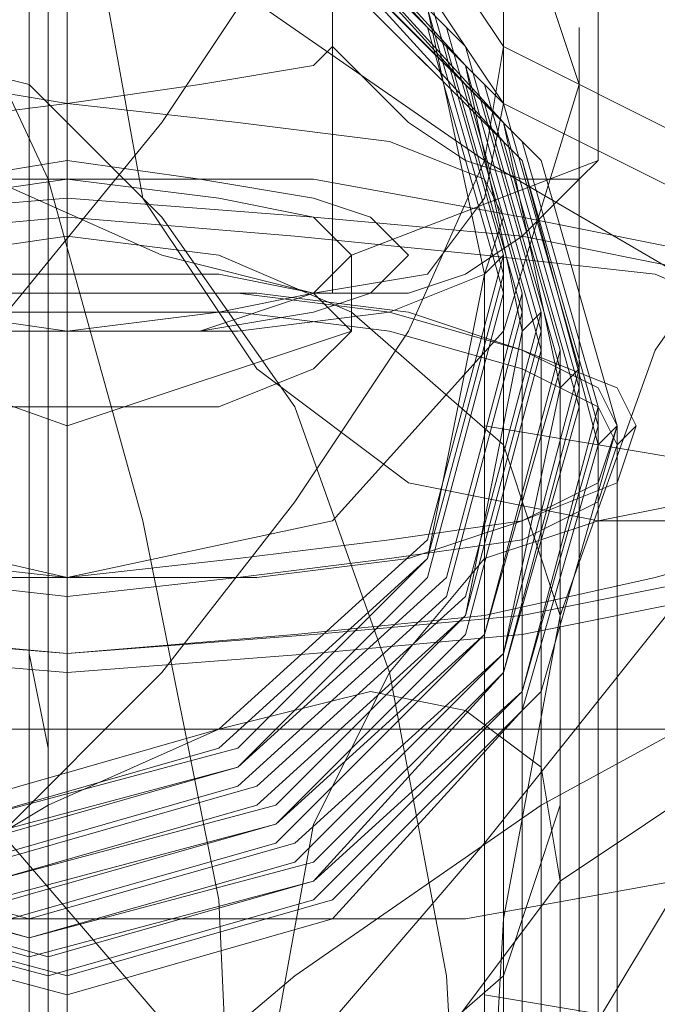
# Model space of a CAD drawing. Units: millimetres. Extents: x 0 to 600, y 0 to 1265.
# Drawn here: x 300 to 303, y 1090 to 1095 of the extents above; entities that cross this region are included whole.
import ezdxf

# ---------------------------------------------------------------- set-up
doc = ezdxf.new("R2010")
doc.units = ezdxf.units.MM

# ---------------------------------------------------------------- blocks, each defined once
blk = doc.blocks.new('WMF0')
at = {"color": 253, "lineweight": 0}
for points in [[(502.9448, -133.2551), (502.9448, -329.6825), (502.9448, -381.9997)], [(502.9448, -329.6825), (502.9448, -381.9997)], [(502.9448, -378.2228), (502.9448, -329.6825)], [(502.9448, -329.6825), (502.9448, -378.2228)], [(502.8889, -365.1295), (502.8889, -357.3798)], [(502.0775, -365.3533), (502.0775, -357.5757)], [(502.8889, -365.5492), (502.8889, -357.7995)], [(502.8889, -366.5843), (502.8889, -366.6962), (502.8889, -366.6403), (502.8889, -366.4164), (502.8889, -366.0527), (502.8889, -365.5771), (502.8889, -364.9896), (502.8889, -364.3182), (502.8889, -363.5908), (502.8889, -362.8634), (502.8889, -362.1919), (502.8889, -361.5484), (502.8889, -361.0169), (502.8889, -360.6252), (502.8889, -360.3454)], [(502.9169, -364.4301), (502.9169, -364.542), (502.9169, -364.6819), (502.9169, -364.7938), (502.9169, -364.9337), (502.9169, -365.0456), (502.9169, -365.1575), (502.9169, -365.2694), (502.9169, -365.3533), (502.9169, -365.4652), (502.9169, -365.5492), (502.9169, -365.6331), (502.9169, -365.717), (502.9169, -365.801), (502.9169, -365.8569), (502.9169, -365.9129), (502.9169, -365.9688), (502.9169, -366.0248)], [(502.8889, -366.0248), (502.8889, -365.9688), (502.8889, -365.9129), (502.8889, -365.8289), (502.8889, -365.773), (502.8889, -365.689), (502.8889, -365.6051), (502.8889, -365.5212), (502.8889, -365.4093), (502.8889, -365.3253), (502.8889, -365.2134), (502.8889, -365.1015), (502.8889, -364.9896), (502.8889, -364.8497), (502.8889, -364.7378), (502.8889, -364.5979), (502.8889, -364.486)], [(502.9169, -364.4581), (502.9169, -364.57), (502.9169, -364.7098), (502.9169, -364.8218), (502.9169, -364.9616), (502.9169, -365.0735), (502.9169, -365.1855), (502.9169, -365.2974), (502.9169, -365.3813), (502.9169, -365.4932), (502.9169, -365.5771), (502.9169, -365.6611), (502.9169, -365.745), (502.9169, -365.8289), (502.9169, -365.8849), (502.9169, -365.9408), (502.9169, -365.9968)], [(502.9169, -365.9968), (502.9169, -365.9408), (502.9169, -365.8569), (502.9169, -365.801), (502.9169, -365.717), (502.9169, -365.6331), (502.9169, -365.5492), (502.9169, -365.4372), (502.9169, -365.3253), (502.9169, -365.2414), (502.9169, -365.1295), (502.9169, -365.0176), (502.9169, -364.8777), (502.9169, -364.7658), (502.9169, -364.6259), (502.9169, -364.514)], [(502.9448, -366.0248), (502.9448, -365.9688), (502.9448, -365.8849), (502.9448, -365.8289), (502.9448, -365.745), (502.9448, -365.6611), (502.9448, -365.5771), (502.9448, -365.4652), (502.9448, -365.3533), (502.9448, -365.2694), (502.9448, -365.1575), (502.9448, -365.0456), (502.9169, -364.9057), (502.9169, -364.7938), (502.9169, -364.6539), (502.9169, -364.542), (502.9169, -364.4021)], [(502.9448, -364.4581), (502.9448, -364.5979), (502.9448, -364.7378), (502.9448, -364.8497), (502.9448, -364.9616), (502.9448, -365.1015), (502.9448, -365.2134), (502.9448, -365.2974), (502.9448, -365.4093), (502.9448, -365.5212), (502.9448, -365.6051), (502.9448, -365.689), (502.9448, -365.773), (502.9448, -365.8569), (502.9448, -365.9129), (502.9448, -365.9688), (502.9448, -366.0248)], [(502.9448, -365.9968), (502.9448, -365.9129), (502.9448, -365.8569), (502.9448, -365.773), (502.9448, -365.689), (502.9448, -365.5771), (502.9448, -365.4932), (502.9448, -365.3813), (502.9448, -365.2974), (502.9448, -365.1855), (502.9448, -365.0735), (502.9448, -364.9337), (502.9448, -364.8218), (502.9448, -364.6819), (502.9448, -364.57), (502.9448, -364.4301)], [(502.1335, -365.8849), (502.1335, -365.6331), (502.1335, -365.2414), (502.1335, -364.7098), (502.1335, -364.1223), (502.1335, -363.4789), (502.1335, -362.8354), (502.1335, -362.2199), (502.1335, -361.7163), (502.1335, -361.3246), (502.1335, -361.0728)], [(504.8193, -361.3246), (504.7913, -361.6044), (504.6794, -361.9401), (504.5116, -362.3038), (504.2598, -362.7235), (503.98, -363.1151), (503.6443, -363.5348), (503.3085, -363.9265), (502.9169, -364.2622), (502.5532, -364.57), (502.1895, -364.8218), (501.8817, -364.9896), (501.574, -365.1015), (501.3501, -365.1295), (501.1543, -365.0456), (501.0704, -364.9337), (501.0144, -364.7098)], [(503.8961, -366.7522), (503.6163, -366.6962), (503.3365, -366.5004), (503.1127, -366.1647), (502.9169, -365.745), (502.777, -365.2414), (502.6651, -364.6819), (502.6371, -364.0664), (502.6651, -363.4789), (502.777, -362.9193), (502.9169, -362.3877), (503.1127, -361.9681), (503.3365, -361.6603), (503.6163, -361.4365), (503.8961, -361.3806)], [(502.0775, -365.3813), (502.0775, -365.3533), (502.0775, -365.3253), (502.0775, -365.2974), (502.0775, -365.2414), (502.0775, -365.2134), (502.0775, -365.1575), (502.0775, -365.1015), (502.0775, -365.0176), (502.0775, -364.9616), (502.0775, -364.8777), (502.0775, -364.7938), (502.0775, -364.7098), (502.0775, -364.6259), (502.0775, -364.514)], [(502.1055, -364.4581), (502.1055, -364.57), (502.1055, -364.6539), (502.1055, -364.7658), (502.1055, -364.8497), (502.1055, -364.9057), (502.1055, -364.9896), (502.1055, -365.0456), (502.1055, -365.1295), (502.1055, -365.1855), (502.1055, -365.2134), (502.1055, -365.2694), (502.1055, -365.2974), (502.1055, -365.3253), (502.1055, -365.3533)], [(502.1055, -364.486), (502.1055, -364.5979), (502.1055, -364.6819), (502.1055, -364.7658), (502.1055, -364.8497), (502.1055, -364.9337), (502.1055, -365.0176), (502.1055, -365.0735), (502.1055, -365.1575), (502.1055, -365.1855), (502.1055, -365.2414), (502.1055, -365.2974), (502.1055, -365.3253), (502.1055, -365.3533), (502.1055, -365.3813)], [(502.1055, -365.4093), (502.1055, -365.3813), (502.1055, -365.3533), (502.1055, -365.3253), (502.1055, -365.2694), (502.1055, -365.2414), (502.1055, -365.1855), (502.1055, -365.1295), (502.1055, -365.0456), (502.1055, -364.9896), (502.1055, -364.9057), (502.1055, -364.8218), (502.1055, -364.7378), (502.1055, -364.6539), (502.1055, -364.542), (502.1055, -364.4581)], [(502.1335, -364.514), (502.1335, -364.6259), (502.1335, -364.7098), (502.1335, -364.7938), (502.1335, -364.8777), (502.1335, -364.9616), (502.1335, -365.0456), (502.1335, -365.1015), (502.1335, -365.1575), (502.1335, -365.2134), (502.1335, -365.2694), (502.1335, -365.3253), (502.1335, -365.3533), (502.1335, -365.3813), (502.1335, -365.4093)], [(502.1335, -365.4372), (502.1335, -365.4093), (502.1335, -365.3813), (502.1335, -365.3533), (502.1335, -365.2974), (502.1335, -365.2694), (502.1335, -365.2134), (502.1335, -365.1575), (502.1335, -365.0735), (502.1335, -365.0176), (502.1335, -364.9337), (502.1335, -364.8497), (502.1335, -364.7658), (502.1335, -364.6819), (502.1335, -364.57), (502.1335, -364.4581)], [(502.1615, -364.4581), (502.1615, -364.542), (502.1615, -364.6539), (502.1615, -364.7378), (502.1615, -364.8218), (502.1615, -364.9057), (502.1615, -364.9896), (502.1615, -365.0735), (502.1615, -365.1295), (502.1615, -365.1855), (502.1615, -365.2414), (502.1615, -365.2974), (502.1615, -365.3533), (502.1615, -365.3813), (502.1615, -365.4093), (502.1615, -365.4372)], [(502.1335, -365.4652), (502.1335, -365.4372), (502.1335, -365.4093), (502.1335, -365.3813), (502.1335, -365.3253), (502.1335, -365.2974), (502.1335, -365.2414), (502.1335, -365.1855), (502.1335, -365.1015), (502.1335, -365.0456), (502.1335, -364.9616), (502.1335, -364.8777), (502.1335, -364.7938), (502.1335, -364.7098), (502.1335, -364.5979), (502.1335, -364.486)], [(502.1615, -364.486), (502.1615, -364.57), (502.1615, -364.6819), (502.1615, -364.7658), (502.1615, -364.8497), (502.1615, -364.9337), (502.1615, -365.0176), (502.1615, -365.1015), (502.1615, -365.1575), (502.1615, -365.2134), (502.1615, -365.2694), (502.1615, -365.3253), (502.1615, -365.3813), (502.1615, -365.4093), (502.1615, -365.4372), (502.1615, -365.4652)], [(502.1615, -365.4932), (502.1615, -365.4652), (502.1615, -365.4372), (502.1615, -365.4093), (502.1615, -365.3533), (502.1615, -365.3253), (502.1615, -365.2694), (502.1615, -365.2134), (502.1615, -365.1295), (502.1615, -365.0735), (502.1615, -364.9896), (502.1615, -364.9057), (502.1615, -364.8218), (502.1615, -364.7098), (502.1615, -364.6259), (502.1615, -364.514)], [(502.1895, -364.514), (502.1895, -364.5979), (502.1895, -364.7098), (502.1895, -364.7938), (502.1895, -364.8777), (502.1895, -364.9616), (502.1895, -365.0456), (502.1895, -365.1295), (502.1895, -365.1855), (502.1895, -365.2414), (502.1895, -365.2974), (502.1895, -365.3533), (502.1895, -365.3813), (502.1895, -365.4372), (502.1895, -365.4652), (502.1895, -365.4932)], [(502.1895, -365.5212), (502.1895, -365.4932), (502.1895, -365.4652), (502.1895, -365.4372), (502.1895, -365.3813), (502.1895, -365.3533), (502.1895, -365.2974), (502.1895, -365.2414), (502.1895, -365.1575), (502.1895, -365.1015), (502.1895, -365.0176), (502.1895, -364.9337), (502.1895, -364.8497), (502.1895, -364.7378), (502.1895, -364.6539), (502.1895, -364.542), (502.1895, -364.4581)], [(502.2174, -364.4301), (502.2174, -364.542), (502.2174, -364.6259), (502.2174, -364.7378), (502.2174, -364.8218), (502.2174, -364.9057), (502.2174, -364.9896), (502.2174, -365.0735), (502.2174, -365.1575), (502.2174, -365.2134), (502.2174, -365.2694), (502.2174, -365.3253), (502.2174, -365.3813), (502.2174, -365.4093), (502.2174, -365.4652), (502.2174, -365.4932), (502.2174, -365.5212)], [(502.1895, -365.5492), (502.1895, -365.5212), (502.1895, -365.4932), (502.1895, -365.4652), (502.1895, -365.4093), (502.1895, -365.3813), (502.1895, -365.3253), (502.1895, -365.2694), (502.1895, -365.1855), (502.1895, -365.1295), (502.1895, -365.0456), (502.1895, -364.9616), (502.1895, -364.8777), (502.1895, -364.7658), (502.1895, -364.6819), (502.1895, -364.57), (502.1895, -364.486)], [(502.2174, -364.4581), (502.2174, -364.57), (502.2174, -364.6539), (502.2174, -364.7658), (502.2174, -364.8497), (502.2174, -364.9337), (502.2174, -365.0176), (502.2174, -365.1015), (502.2174, -365.1855), (502.2174, -365.2414), (502.2174, -365.2974), (502.2174, -365.3533), (502.2174, -365.4093), (502.2174, -365.4372), (502.2174, -365.4932), (502.2174, -365.5212), (502.2174, -365.5492)], [(502.8889, -365.1575), (502.8889, -365.2134), (502.8889, -365.1015), (502.8889, -364.8218), (502.8889, -364.4301), (502.8889, -363.9265), (502.8889, -363.3669), (502.8889, -362.8354), (502.8889, -362.3598), (502.8889, -361.9961), (502.8889, -361.7722)], [(502.2174, -365.5771), (502.2174, -365.5492), (502.2174, -365.5212), (502.2174, -365.4932), (502.2174, -365.4372), (502.2174, -365.3813), (502.2174, -365.3533), (502.2174, -365.2694), (502.2174, -365.2134), (502.2174, -365.1575), (502.2174, -365.0735), (502.2174, -364.9896), (502.2174, -364.9057), (502.2174, -364.7938), (502.2174, -364.7098), (502.2174, -364.5979), (502.2174, -364.514)], [(502.2454, -364.486), (502.2454, -364.57), (502.2454, -364.6819), (502.2454, -364.7938), (502.2454, -364.8777), (502.2454, -364.9616), (502.2454, -365.0456), (502.2454, -365.1295), (502.2454, -365.2134), (502.2454, -365.2694), (502.2454, -365.3253), (502.2454, -365.3813), (502.2454, -365.4372), (502.2454, -365.4652), (502.2454, -365.5212), (502.2454, -365.5492), (502.2454, -365.5771)], [(502.2454, -365.6051), (502.2454, -365.5771), (502.2454, -365.5492), (502.2454, -365.4932), (502.2454, -365.4652), (502.2454, -365.4093), (502.2454, -365.3813), (502.2454, -365.2974), (502.2454, -365.2414), (502.2454, -365.1855), (502.2454, -365.1015), (502.2454, -365.0176), (502.2454, -364.9337), (502.2454, -364.8218), (502.2454, -364.7378), (502.2454, -364.6259), (502.2454, -364.514)], [(502.2734, -364.514), (502.2734, -364.5979), (502.2734, -364.7098), (502.2734, -364.8218), (502.2734, -364.9057), (502.2734, -364.9896), (502.2734, -365.0735), (502.2734, -365.1575), (502.2734, -365.2414), (502.2734, -365.2974), (502.2734, -365.3533), (502.2734, -365.4093), (502.2734, -365.4652), (502.2734, -365.4932), (502.2734, -365.5492), (502.2734, -365.5771), (502.2734, -365.6051)], [(502.2454, -365.6331), (502.2454, -365.6051), (502.2454, -365.5771), (502.2454, -365.5212), (502.2454, -365.4932), (502.2454, -365.4372), (502.2454, -365.4093), (502.2454, -365.3253), (502.2454, -365.2694), (502.2454, -365.1855), (502.2454, -365.1295), (502.2454, -365.0456), (502.2454, -364.9616), (502.2454, -364.8497), (502.2454, -364.7658), (502.2454, -364.6539), (502.2454, -364.542), (502.2454, -364.4581)], [(503.1687, -365.9408), (502.9448, -365.8849), (502.749, -365.689), (502.5532, -365.4093), (502.4133, -365.0176), (502.3293, -364.57), (502.3014, -364.0664), (502.3293, -363.5908), (502.4133, -363.1431), (502.5532, -362.7514), (502.749, -362.4437), (502.9448, -362.2479), (503.1687, -362.1919)], [(501.4061, -362.2758), (501.6299, -362.3318), (501.8258, -362.5276), (502.0216, -362.8354), (502.1615, -363.2271), (502.2454, -363.6747), (502.2734, -364.1503), (502.2454, -364.6539), (502.1615, -365.1015), (502.0216, -365.4932), (501.8258, -365.773), (501.6299, -365.9688), (501.4061, -366.0248)], [(504.8193, -362.3598), (504.7913, -362.5836), (504.6794, -362.8354), (504.5395, -363.1431), (504.3157, -363.4789), (504.0639, -363.8146), (503.7841, -364.1223), (503.5044, -364.4021), (503.1966, -364.6539), (502.9169, -364.8218), (502.6651, -364.9337), (502.4412, -364.9896), (502.3014, -364.9616), (502.1895, -364.8777), (502.1615, -364.7098)], [(502.8889, -364.514), (502.8889, -364.542)], [(502.8889, -364.57), (502.8889, -364.542), (502.8889, -364.514)], [(502.9169, -364.514), (502.9169, -364.542), (502.9169, -364.57)], [(502.9169, -364.5979), (502.9169, -364.57), (502.9169, -364.542), (502.9169, -364.514)], [(502.9448, -364.514), (502.9448, -364.542), (502.9448, -364.57), (502.9448, -364.5979)], [(502.9448, -364.6259), (502.9448, -364.5979), (502.9448, -364.57), (502.9448, -364.542), (502.9448, -364.514)], [(502.9448, -364.486), (502.9448, -364.542), (502.9448, -364.57), (502.9448, -364.5979), (502.9448, -364.6259)], [(502.9448, -364.6539), (502.9448, -364.6259), (502.9448, -364.5979), (502.9448, -364.57), (502.9448, -364.514)], [(502.1055, -363.0872), (502.2734, -363.1431), (502.4133, -363.283), (502.5252, -363.5348), (502.5811, -363.8146), (502.6091, -364.1503), (502.5811, -364.486), (502.5252, -364.7938), (502.4133, -365.0176), (502.2734, -365.1855), (502.1055, -365.2414)], [(501.0983, -366.976), (501.1263, -366.6962), (501.2382, -366.3605), (501.4061, -365.9968), (501.6579, -365.5771), (501.9377, -365.1855), (502.2734, -364.7658), (502.6091, -364.3741), (503.0008, -364.0384), (503.3645, -363.7306), (503.7282, -363.4789), (504.0639, -363.311), (504.3437, -363.1991), (504.5675, -363.1711), (504.7633, -363.255), (504.8473, -363.3669), (504.9032, -363.5908)], [(502.9169, -364.9337), (502.9169, -364.8497), (502.9169, -364.542), (502.9169, -364.1503), (502.9169, -363.7306), (502.9169, -363.4509), (502.9169, -363.339)], [(502.9169, -363.339), (502.9169, -363.4509), (502.9169, -363.7306), (502.9169, -364.1503), (502.9169, -364.542), (502.9169, -364.8497), (502.9169, -364.9337)], [(502.9169, -364.8497), (502.9169, -364.542), (502.9169, -364.1503), (502.9169, -363.7306), (502.9169, -363.4509), (502.9169, -363.339)], [(502.1615, -364.7098), (502.1615, -363.3949)], [(502.9169, -363.4509), (502.9169, -363.7306), (502.9169, -364.1503), (502.9169, -364.542), (502.9169, -364.8497), (502.9169, -364.9337)], [(502.8889, -365.0456), (502.8889, -364.6539), (502.8889, -364.2063), (502.8889, -363.8146), (502.8889, -363.5348)], [(502.8889, -365.1575), (502.8889, -363.6467)], [(502.2734, -364.542), (501.9377, -364.486), (501.6859, -364.4301), (501.49, -364.3461), (501.4061, -364.2342), (501.4061, -364.1503), (501.518, -364.0384), (501.7138, -363.9545), (501.9936, -363.8985), (502.3014, -363.8426), (502.693, -363.8146), (503.0567, -363.8146), (503.4484, -363.8426), (503.7841, -363.8985), (504.0359, -363.9545), (504.2318, -364.0384), (504.3437, -364.1503), (504.3437, -364.2342), (504.2598, -364.3461), (504.0639, -364.4301), (503.8121, -364.486), (503.4764, -364.542)], [(502.0775, -365.3813), (502.0775, -363.8426)], [(502.8889, -365.5771), (502.8889, -364.0664)], [(502.8889, -364.2342), (502.8889, -365.1575)], [(502.2454, -366.948), (502.2734, -366.7522), (502.3573, -366.4724), (502.5252, -366.1647), (502.749, -365.8289), (503.0008, -365.5212), (503.2806, -365.1855), (503.5603, -364.9057), (503.8681, -364.6819), (504.1479, -364.486), (504.3996, -364.3741), (504.5955, -364.3182), (504.7633, -364.3461), (504.8753, -364.4301), (504.9032, -364.5979)], [(502.2454, -365.9408), (502.2734, -365.773), (502.3853, -365.5212), (502.5532, -365.2694), (502.749, -365.0176), (503.0008, -364.7658), (503.2246, -364.5979), (503.4484, -364.486), (503.6163, -364.4301), (503.7282, -364.486), (503.7562, -364.5979)], [(502.8889, -364.542), (502.8889, -364.57)], [(502.9169, -364.57), (502.9169, -364.5979)], [(502.9448, -364.5979), (502.9448, -364.6259)], [(502.9448, -364.6259), (502.9448, -364.6539)], [(502.2734, -365.3813), (501.9377, -365.3253), (501.6859, -365.2414), (501.49, -365.1575), (501.4061, -365.0735), (501.4061, -364.9616), (501.518, -364.8777), (501.7138, -364.7938), (501.9936, -364.7098), (502.3014, -364.6539), (502.693, -364.6539), (503.0567, -364.6539), (503.4484, -364.6539), (503.7841, -364.7098), (504.0359, -364.7938), (504.2318, -364.8777), (504.3437, -364.9616), (504.3437, -365.0735), (504.2598, -365.1575), (504.0639, -365.2414), (503.8121, -365.3253), (503.4764, -365.3813)], [(508.2885, -364.9337), (508.2045, -364.9337), (507.9807, -364.9337), (507.589, -364.9337), (507.0295, -364.9337), (506.386, -364.9337), (505.6027, -364.9337), (504.7633, -364.9337), (503.8681, -364.9337), (502.9169, -364.9337), (501.9936, -364.9337), (501.0704, -364.9337), (500.2311, -364.9337), (499.4757, -364.9337), (498.8042, -364.9337), (498.2727, -364.9337), (497.881, -364.9337), (497.6292, -364.9337), (497.5452, -364.9337)], [(497.6292, -364.9337), (497.881, -364.9337), (498.2727, -364.9337), (498.8042, -364.9337), (499.4757, -364.9337), (500.2311, -364.9337), (501.0704, -364.9337), (501.9936, -364.9337), (502.9169, -364.9337), (503.8681, -364.9337), (504.7633, -364.9337), (505.6027, -364.9337), (506.386, -364.9337), (507.0295, -364.9337), (507.589, -364.9337), (507.9807, -364.9337), (508.2045, -364.9337), (508.2885, -364.9337)], [(502.1335, -364.9616), (502.1335, -365.8849)], [(504.008, -365.5492), (503.8121, -365.6051), (503.5324, -365.6611), (503.2246, -365.689), (502.8889, -365.717), (502.5252, -365.689), (502.2174, -365.6611), (501.9377, -365.6051), (501.7418, -365.5492), (501.6019, -365.4652), (501.574, -365.3813), (501.574, -365.3813), (501.6019, -365.2694), (501.7418, -365.2134), (501.9377, -365.1295), (502.2174, -365.0735), (502.5252, -365.0456), (502.8889, -365.0176), (503.2246, -365.0456), (503.5324, -365.0735), (503.8121, -365.1295), (504.008, -365.2134)], [(502.8889, -365.0456), (502.8889, -365.0176)], [(504.0359, -365.2134), (503.8401, -365.1575), (503.5603, -365.1015), (503.2246, -365.0735), (502.8889, -365.0456), (502.5252, -365.0735), (502.2174, -365.1015), (501.9377, -365.1575), (501.7138, -365.2134), (501.574, -365.2974), (501.546, -365.4093), (501.574, -365.4932), (501.7138, -365.5771), (501.9377, -365.6331), (502.2174, -365.689), (502.5252, -365.745), (502.8889, -365.745), (503.2246, -365.745), (503.5603, -365.689), (503.8401, -365.6331), (504.0359, -365.5771)], [(503.924, -365.2134), (503.7282, -365.1575), (503.4764, -365.1015), (503.1966, -365.0735), (502.8889, -365.0456), (502.5532, -365.0735), (502.2734, -365.1015), (502.0216, -365.1575), (501.8258, -365.2134), (501.7138, -365.2974), (501.6579, -365.3813), (501.7138, -365.4652), (501.8258, -365.5212), (502.0216, -365.6051), (502.2734, -365.6331), (502.5532, -365.6611), (502.8889, -365.689), (503.1966, -365.6611), (503.4764, -365.6331), (503.7282, -365.6051), (503.924, -365.5212)], [(502.8889, -366.0248), (502.8889, -365.0456)], [(502.8889, -365.1295), (502.8889, -365.1575)], [(502.1055, -365.2414), (500.7906, -365.2414)], [(502.0775, -365.3533), (502.0496, -365.3813)], [(502.1055, -365.3533), (502.0775, -365.3813)], [(502.1055, -365.3813), (502.1055, -365.4093)], [(502.8889, -365.3813), (502.4692, -365.5212)], [(502.8889, -365.3813), (502.8889, -365.6051)], [(502.8889, -365.3813), (503.2806, -365.5212)], [(502.8889, -365.3813), (502.8889, -365.4093)], [(502.1335, -365.4093), (502.1335, -365.4372)], [(502.8889, -365.5212), (502.8889, -365.4093)], [(502.1615, -365.4372), (502.1335, -365.4652)], [(504.9032, -369.2421), (504.8753, -368.9624), (504.7633, -368.6546), (504.5675, -368.2629), (504.3437, -367.8713), (504.0639, -367.4516), (503.7282, -367.0599), (503.3645, -366.6682), (503.0008, -366.3045), (502.6371, -366.0248), (502.2734, -365.773), (501.9377, -365.5771), (501.6579, -365.4932), (501.4061, -365.4652), (501.2382, -365.5212), (501.1263, -365.6611), (501.0983, -365.8849)], [(502.1615, -365.4652), (502.1615, -365.4932)], [(502.1895, -365.4932), (502.1895, -365.5212)], [(502.2174, -365.5212), (502.1895, -365.5492)], [(502.4692, -365.6331), (502.4692, -365.5212)], [(503.2526, -365.5771), (503.2246, -365.5771), (503.0567, -365.5212), (502.8889, -365.5212), (502.693, -365.5212), (502.5252, -365.5771), (502.4972, -365.5771)], [(502.2174, -365.5492), (502.2174, -365.5771)], [(502.8889, -365.5492), (502.8889, -365.5771)], [(502.4972, -365.5771), (502.4692, -365.5771), (502.3853, -365.5771), (502.3014, -365.6051), (502.2174, -365.6611), (502.1335, -365.745), (502.1055, -365.773)], [(504.9032, -368.235), (504.8753, -368.0111), (504.7633, -367.7314), (504.5955, -367.4236), (504.3996, -367.1159), (504.1479, -366.7802), (503.8681, -366.4724), (503.5603, -366.1926), (503.2806, -365.9408), (503.0008, -365.745), (502.749, -365.6331), (502.5252, -365.5771), (502.3573, -365.6051), (502.2734, -365.717), (502.2454, -365.8569)], [(502.2454, -365.5771), (502.2454, -365.6051)], [(502.4972, -366.2206), (502.4972, -365.5771)], [(502.2734, -365.6051), (502.2454, -365.6331)], [(502.8889, -365.745), (502.8889, -365.6051)], [(502.4692, -365.6331), (502.1055, -365.773)], [(502.8889, -365.689), (502.8889, -365.6611)], [(502.8889, -365.6611), (502.8889, -366.5843)], [(502.8889, -365.745), (502.8889, -365.717)], [(502.1055, -365.773), (502.1335, -365.745), (502.2174, -365.745), (502.3014, -365.773), (502.3853, -365.8289), (502.4692, -365.9129), (502.4972, -365.9408)], [(502.8889, -366.7242), (502.8889, -365.745)], [(502.8889, -365.745), (502.8889, -365.8569)], [(502.1055, -366.3885), (502.1055, -365.773)], [(502.2454, -365.8569), (502.2454, -367.1718)], [(502.4972, -365.9408), (502.5252, -365.9129), (502.693, -365.8849), (502.8889, -365.8569), (503.0567, -365.8849), (503.2246, -365.9129), (503.2526, -365.9408)], [(502.1335, -365.8849), (502.1335, -365.9688)], [(502.2454, -367.2558), (502.2454, -365.9408)], [(502.4972, -366.5563), (502.4972, -365.9408)]]:
    blk.add_lwpolyline(points, dxfattribs=at)
for points in [[(501.462, -364.9616), (501.2103, -364.9057), (500.9585, -364.7378), (500.8186, -364.4581), (500.7626, -364.1503), (500.8186, -363.8426), (500.9585, -363.5908), (501.2103, -363.4229), (501.462, -363.339), (501.7418, -363.4229), (501.9656, -363.5908), (502.1335, -363.8426), (502.1895, -364.1503), (502.1335, -364.4581), (501.9656, -364.7378), (501.7418, -364.9057), (501.462, -364.9616)], [(501.462, -364.9616), (501.2103, -364.9057), (500.9585, -364.7378), (500.8186, -364.4581), (500.7626, -364.1503), (500.8186, -363.8426), (500.9585, -363.5908), (501.2103, -363.4229), (501.462, -363.339), (501.7418, -363.4229), (501.9656, -363.5908), (502.1335, -363.8426), (502.1895, -364.1503), (502.1335, -364.4581), (501.9656, -364.7378), (501.7418, -364.9057), (501.462, -364.9616)], [(500.7906, -364.2063), (500.8466, -363.9265), (501.0144, -363.7027), (501.2942, -363.5348), (501.6019, -363.4789), (501.9097, -363.5348), (502.1615, -363.7027), (502.3293, -363.9265), (502.3853, -364.2063), (502.3293, -364.486), (502.1615, -364.7098), (501.9097, -364.8777), (501.6019, -364.9057), (501.2942, -364.8777), (501.0144, -364.7098), (500.8466, -364.486), (500.7906, -364.2063)], [(500.7906, -364.2063), (500.8466, -363.9265), (501.0144, -363.7027), (501.2942, -363.5348), (501.6019, -363.4789), (501.9097, -363.5348), (502.1615, -363.7027), (502.3293, -363.9265), (502.3853, -364.2063), (502.3293, -364.486), (502.1615, -364.7098), (501.9097, -364.8777), (501.6019, -364.9057), (501.2942, -364.8777), (501.0144, -364.7098), (500.8466, -364.486), (500.7906, -364.2063)], [(503.5324, -365.0176), (503.5603, -364.9337), (503.5324, -364.7938), (503.4764, -364.6259), (503.3365, -364.4301), (503.1966, -364.2342), (503.0288, -364.0384), (502.8329, -363.8985), (502.6651, -363.8146), (502.5532, -363.7866), (502.4692, -363.8146), (502.4133, -363.8985), (502.4412, -364.0104), (502.5252, -364.1783), (502.6371, -364.3741), (502.8049, -364.57), (502.9728, -364.7658), (503.1407, -364.9057), (503.3085, -364.9896), (503.4484, -365.0456), (503.5324, -365.0176)], [(502.8889, -365.6611), (502.6651, -365.6331), (502.4692, -365.5492), (502.2454, -365.3533), (502.1615, -365.1015), (502.1615, -364.8218), (502.2454, -364.57), (502.4692, -364.3741), (502.6651, -364.2622), (502.8889, -364.2342), (503.0847, -364.2622), (503.3085, -364.3741), (503.5044, -364.57), (503.6163, -364.8497), (503.6163, -365.1015), (503.5044, -365.3533), (503.3085, -365.5492), (503.0847, -365.6331), (502.8889, -365.6611)], [(502.1055, -365.3533), (502.2174, -364.9616), (502.4972, -364.6539), (502.8889, -364.542), (503.3085, -364.6539), (503.5883, -364.9616), (503.7002, -365.3533), (503.5883, -365.773), (503.3085, -366.0527), (502.8889, -366.1647), (502.4972, -366.0527), (502.2174, -365.773), (502.1055, -365.3533)], [(502.1055, -365.3533), (502.2174, -364.9616), (502.4972, -364.6539), (502.8889, -364.542), (503.3085, -364.6539), (503.5883, -364.9616), (503.7002, -365.3533), (503.5883, -365.773), (503.3085, -366.0527), (502.8889, -366.1647), (502.4972, -366.0527), (502.2174, -365.773), (502.1055, -365.3533)], [(502.0775, -365.3813), (502.1895, -364.9896), (502.4972, -364.6819), (502.8889, -364.57), (503.3085, -364.6819), (503.5883, -364.9896), (503.7002, -365.3813), (503.5883, -365.773), (503.3085, -366.0807), (502.8889, -366.1926), (502.4972, -366.0807), (502.1895, -365.773), (502.0775, -365.3813)], [(502.0775, -365.3813), (502.1895, -364.9896), (502.4972, -364.6819), (502.8889, -364.57), (503.3085, -364.6819), (503.5883, -364.9896), (503.7002, -365.3813), (503.5883, -365.773), (503.3085, -366.0807), (502.8889, -366.1926), (502.4972, -366.0807), (502.1895, -365.773), (502.0775, -365.3813)], [(502.1055, -365.3813), (502.2174, -364.9896), (502.5252, -364.6819), (502.9169, -364.57), (503.3365, -364.6819), (503.6163, -364.9896), (503.7282, -365.3813), (503.6163, -365.773), (503.3365, -366.0807), (502.9169, -366.1926), (502.5252, -366.0807), (502.2174, -365.773), (502.1055, -365.3813)], [(502.1055, -365.3813), (502.2174, -364.9896), (502.5252, -364.6819), (502.9169, -364.57), (503.3365, -364.6819), (503.6163, -364.9896), (503.7282, -365.3813), (503.6163, -365.773), (503.3365, -366.0807), (502.9169, -366.1926), (502.5252, -366.0807), (502.2174, -365.773), (502.1055, -365.3813)], [(502.1055, -365.4093), (502.2174, -364.9896), (502.5252, -364.7098), (502.9169, -364.5979), (503.3085, -364.7098), (503.6163, -364.9896), (503.7282, -365.4093), (503.6163, -365.801), (503.3085, -366.1087), (502.9169, -366.2206), (502.5252, -366.1087), (502.2174, -365.801), (502.1055, -365.4093)], [(502.1055, -365.4093), (502.2174, -364.9896), (502.5252, -364.7098), (502.9169, -364.5979), (503.3085, -364.7098), (503.6163, -364.9896), (503.7282, -365.4093), (503.6163, -365.801), (503.3085, -366.1087), (502.9169, -366.2206), (502.5252, -366.1087), (502.2174, -365.801), (502.1055, -365.4093)], [(502.1335, -365.4093), (502.2454, -365.0176), (502.5252, -364.7098), (502.9448, -364.5979), (503.3365, -364.7098), (503.6443, -365.0176), (503.7562, -365.4093), (503.6443, -365.801), (503.3365, -366.1087), (502.9448, -366.2206), (502.5252, -366.1087), (502.2454, -365.801), (502.1335, -365.4093)], [(502.1335, -365.4093), (502.2454, -365.0176), (502.5252, -364.7098), (502.9448, -364.5979), (503.3365, -364.7098), (503.6443, -365.0176), (503.7562, -365.4093), (503.6443, -365.801), (503.3365, -366.1087), (502.9448, -366.2206), (502.5252, -366.1087), (502.2454, -365.801), (502.1335, -365.4093)], [(502.1335, -365.4372), (502.2454, -365.0176), (502.5252, -364.7378), (502.9448, -364.6259), (503.3365, -364.7378), (503.6443, -365.0176), (503.7282, -365.4372), (503.6443, -365.8289), (503.3365, -366.1367), (502.9448, -366.2486), (502.5252, -366.1367), (502.2454, -365.8289), (502.1335, -365.4372)], [(502.1335, -365.4372), (502.2454, -365.0176), (502.5252, -364.7378), (502.9448, -364.6259), (503.3365, -364.7378), (503.6443, -365.0176), (503.7282, -365.4372), (503.6443, -365.8289), (503.3365, -366.1367), (502.9448, -366.2486), (502.5252, -366.1367), (502.2454, -365.8289), (502.1335, -365.4372)], [(502.1615, -365.4372), (502.2454, -365.0456), (502.5532, -364.7378), (502.9448, -364.6259), (503.3645, -364.7378), (503.6443, -365.0456), (503.7562, -365.4372), (503.6443, -365.8289), (503.3645, -366.1367), (502.9448, -366.2486), (502.5532, -366.1367), (502.2454, -365.8289), (502.1615, -365.4372)], [(502.1615, -365.4372), (502.2454, -365.0456), (502.5532, -364.7378), (502.9448, -364.6259), (503.3645, -364.7378), (503.6443, -365.0456), (503.7562, -365.4372), (503.6443, -365.8289), (503.3645, -366.1367), (502.9448, -366.2486), (502.5532, -366.1367), (502.2454, -365.8289), (502.1615, -365.4372)], [(502.1335, -365.4652), (502.2454, -365.0456), (502.5532, -364.7658), (502.9448, -364.6539), (503.3645, -364.7658), (503.6443, -365.0456), (503.7562, -365.4652), (503.6443, -365.8569), (503.3645, -366.1647), (502.9448, -366.2766), (502.5532, -366.1647), (502.2454, -365.8569), (502.1335, -365.4652)], [(502.1335, -365.4652), (502.2454, -365.0456), (502.5532, -364.7658), (502.9448, -364.6539), (503.3645, -364.7658), (503.6443, -365.0456), (503.7562, -365.4652), (503.6443, -365.8569), (503.3645, -366.1647), (502.9448, -366.2766), (502.5532, -366.1647), (502.2454, -365.8569), (502.1335, -365.4652)], [(502.1615, -365.4652), (502.2734, -365.0735), (502.5811, -364.7658), (502.9728, -364.6539), (503.3925, -364.7658), (503.6722, -365.0735), (503.7841, -365.4652), (503.6722, -365.8569), (503.3925, -366.1647), (502.9728, -366.2766), (502.5811, -366.1647), (502.2734, -365.8569), (502.1615, -365.4652)], [(502.1615, -365.4652), (502.2734, -365.0735), (502.5811, -364.7658), (502.9728, -364.6539), (503.3925, -364.7658), (503.6722, -365.0735), (503.7841, -365.4652), (503.6722, -365.8569), (503.3925, -366.1647), (502.9728, -366.2766), (502.5811, -366.1647), (502.2734, -365.8569), (502.1615, -365.4652)], [(502.1615, -365.4932), (502.2734, -365.0735), (502.5811, -364.7938), (502.9728, -364.6819), (503.3645, -364.7938), (503.6722, -365.0735), (503.7841, -365.4932), (503.6722, -365.8849), (503.3645, -366.1926), (502.9728, -366.3045), (502.5811, -366.1926), (502.2734, -365.8849), (502.1615, -365.4932)], [(502.1615, -365.4932), (502.2734, -365.0735), (502.5811, -364.7938), (502.9728, -364.6819), (503.3645, -364.7938), (503.6722, -365.0735), (503.7841, -365.4932), (503.6722, -365.8849), (503.3645, -366.1926), (502.9728, -366.3045), (502.5811, -366.1926), (502.2734, -365.8849), (502.1615, -365.4932)], [(502.1895, -365.4932), (502.3014, -365.0735), (502.5811, -364.7938), (503.0008, -364.6819), (503.3925, -364.7938), (503.7002, -365.0735), (503.8121, -365.4932), (503.7002, -365.8849), (503.3925, -366.1926), (503.0008, -366.3045), (502.5811, -366.1926), (502.3014, -365.8849), (502.1895, -365.4932)], [(502.1895, -365.4932), (502.3014, -365.0735), (502.5811, -364.7938), (503.0008, -364.6819), (503.3925, -364.7938), (503.7002, -365.0735), (503.8121, -365.4932), (503.7002, -365.8849), (503.3925, -366.1926), (503.0008, -366.3045), (502.5811, -366.1926), (502.3014, -365.8849), (502.1895, -365.4932)], [(502.1895, -365.5212), (502.3014, -365.1015), (502.5811, -364.8218), (503.0008, -364.7098), (503.3925, -364.8218), (503.7002, -365.1015), (503.7841, -365.5212), (503.7002, -365.9129), (503.3925, -366.2206), (503.0008, -366.3325), (502.5811, -366.2206), (502.3014, -365.9129), (502.1895, -365.5212)], [(502.1895, -365.5212), (502.3014, -365.1015), (502.5811, -364.8218), (503.0008, -364.7098), (503.3925, -364.8218), (503.7002, -365.1015), (503.7841, -365.5212), (503.7002, -365.9129), (503.3925, -366.2206), (503.0008, -366.3325), (502.5811, -366.2206), (502.3014, -365.9129), (502.1895, -365.5212)], [(502.2174, -365.5212), (502.3014, -365.1015), (502.6091, -364.8218), (503.0008, -364.7098), (503.4204, -364.8218), (503.7002, -365.1015), (503.8121, -365.5212), (503.7002, -365.9129), (503.4204, -366.2206), (503.0008, -366.3325), (502.6091, -366.2206), (502.3014, -365.9129), (502.2174, -365.5212)], [(502.2174, -365.5212), (502.3014, -365.1015), (502.6091, -364.8218), (503.0008, -364.7098), (503.4204, -364.8218), (503.7002, -365.1015), (503.8121, -365.5212), (503.7002, -365.9129), (503.4204, -366.2206), (503.0008, -366.3325), (502.6091, -366.2206), (502.3014, -365.9129), (502.2174, -365.5212)], [(502.1895, -365.5492), (502.3014, -365.1295), (502.6091, -364.8497), (503.0008, -364.7378), (503.4204, -364.8497), (503.7002, -365.1295), (503.8121, -365.5492), (503.7002, -365.9408), (503.4204, -366.2486), (503.0008, -366.3605), (502.6091, -366.2486), (502.3014, -365.9408), (502.1895, -365.5492)], [(502.1895, -365.5492), (502.3014, -365.1295), (502.6091, -364.8497), (503.0008, -364.7378), (503.4204, -364.8497), (503.7002, -365.1295), (503.8121, -365.5492), (503.7002, -365.9408), (503.4204, -366.2486), (503.0008, -366.3605), (502.6091, -366.2486), (502.3014, -365.9408), (502.1895, -365.5492)], [(502.2174, -365.5492), (502.3293, -365.1295), (502.6371, -364.8497), (503.0288, -364.7378), (503.4204, -364.8497), (503.7282, -365.1295), (503.8401, -365.5492), (503.7282, -365.9408), (503.4204, -366.2486), (503.0288, -366.3605), (502.6371, -366.2486), (502.3293, -365.9408), (502.2174, -365.5492)], [(502.2174, -365.5492), (502.3293, -365.1295), (502.6371, -364.8497), (503.0288, -364.7378), (503.4204, -364.8497), (503.7282, -365.1295), (503.8401, -365.5492), (503.7282, -365.9408), (503.4204, -366.2486), (503.0288, -366.3605), (502.6371, -366.2486), (502.3293, -365.9408), (502.2174, -365.5492)], [(502.2174, -365.5771), (502.3293, -365.1575), (502.6371, -364.8777), (503.0288, -364.7658), (503.4204, -364.8777), (503.7282, -365.1575), (503.8401, -365.5771), (503.7282, -365.9688), (503.4204, -366.2766), (503.0288, -366.3605), (502.6371, -366.2766), (502.3293, -365.9688), (502.2174, -365.5771)], [(502.2174, -365.5771), (502.3293, -365.1575), (502.6371, -364.8777), (503.0288, -364.7658), (503.4204, -364.8777), (503.7282, -365.1575), (503.8401, -365.5771), (503.7282, -365.9688), (503.4204, -366.2766), (503.0288, -366.3605), (502.6371, -366.2766), (502.3293, -365.9688), (502.2174, -365.5771)], [(502.2454, -365.5771), (502.3573, -365.1575), (502.6371, -364.8777), (503.0567, -364.7658), (503.4484, -364.8777), (503.7562, -365.1575), (503.8681, -365.5771), (503.7562, -365.9688), (503.4484, -366.2766), (503.0567, -366.3885), (502.6371, -366.2766), (502.3573, -365.9688), (502.2454, -365.5771)], [(502.2454, -365.5771), (502.3573, -365.1575), (502.6371, -364.8777), (503.0567, -364.7658), (503.4484, -364.8777), (503.7562, -365.1575), (503.8681, -365.5771), (503.7562, -365.9688), (503.4484, -366.2766), (503.0567, -366.3885), (502.6371, -366.2766), (502.3573, -365.9688), (502.2454, -365.5771)], [(502.2454, -365.6051), (502.3573, -365.1855), (502.6371, -364.9057), (503.0567, -364.7938), (503.4484, -364.9057), (503.7562, -365.1855), (503.8401, -365.6051), (503.7562, -365.9968), (503.4484, -366.3045), (503.0567, -366.3885), (502.6371, -366.3045), (502.3573, -365.9968), (502.2454, -365.6051)], [(502.2454, -365.6051), (502.3573, -365.1855), (502.6371, -364.9057), (503.0567, -364.7938), (503.4484, -364.9057), (503.7562, -365.1855), (503.8401, -365.6051), (503.7562, -365.9968), (503.4484, -366.3045), (503.0567, -366.3885), (502.6371, -366.3045), (502.3573, -365.9968), (502.2454, -365.6051)], [(502.2734, -365.6051), (502.3573, -365.1855), (502.6651, -364.9057), (503.0567, -364.7938), (503.4764, -364.9057), (503.7562, -365.1855), (503.8681, -365.6051), (503.7562, -365.9968), (503.4764, -366.3045), (503.0567, -366.4164), (502.6651, -366.3045), (502.3573, -365.9968), (502.2734, -365.6051)], [(502.2734, -365.6051), (502.3573, -365.1855), (502.6651, -364.9057), (503.0567, -364.7938), (503.4764, -364.9057), (503.7562, -365.1855), (503.8681, -365.6051), (503.7562, -365.9968), (503.4764, -366.3045), (503.0567, -366.4164), (502.6651, -366.3045), (502.3573, -365.9968), (502.2734, -365.6051)], [(502.2454, -365.6331), (502.3573, -365.2134), (502.6651, -364.9337), (503.0567, -364.8218), (503.4764, -364.9337), (503.7562, -365.2134), (503.8681, -365.6331), (503.7562, -366.0248), (503.4764, -366.3325), (503.0567, -366.4164), (502.6651, -366.3325), (502.3573, -366.0248), (502.2454, -365.6331)], [(502.2454, -365.6331), (502.3573, -365.2134), (502.6651, -364.9337), (503.0567, -364.8218), (503.4764, -364.9337), (503.7562, -365.2134), (503.8681, -365.6331), (503.7562, -366.0248), (503.4764, -366.3325), (503.0567, -366.4164), (502.6651, -366.3325), (502.3573, -366.0248), (502.2454, -365.6331)], [(502.0775, -365.3533), (502.1055, -365.2694), (502.2174, -365.2134), (502.4133, -365.1855), (502.6371, -365.1575), (502.8889, -365.1295), (503.1407, -365.1575), (503.3645, -365.1855), (503.5324, -365.2134), (503.6443, -365.2694), (503.6722, -365.3533), (503.6443, -365.4093), (503.5324, -365.4652), (503.3645, -365.5212), (503.1407, -365.5492), (502.8889, -365.5492), (502.6371, -365.5492), (502.4133, -365.5212), (502.2174, -365.4652), (502.1055, -365.4093), (502.0775, -365.3533)], [(503.7002, -365.3813), (503.6722, -365.2974), (503.5603, -365.2414), (503.3645, -365.1855), (503.1407, -365.1575), (502.8889, -365.1575), (502.6091, -365.1575), (502.3853, -365.1855), (502.2174, -365.2414), (502.0775, -365.2974), (502.0496, -365.3813), (502.0775, -365.4372), (502.2174, -365.4932), (502.3853, -365.5492), (502.6091, -365.5771), (502.8889, -365.5771), (503.1407, -365.5771), (503.3645, -365.5492), (503.5603, -365.4932), (503.6722, -365.4372), (503.7002, -365.3813)], [(503.6722, -365.3813), (503.6443, -365.2974), (503.5324, -365.2414), (503.3645, -365.2134), (503.1407, -365.1855), (502.8889, -365.1575), (502.6371, -365.1855), (502.4133, -365.2134), (502.2174, -365.2414), (502.1055, -365.2974), (502.0775, -365.3813), (502.1055, -365.4372), (502.2174, -365.4932), (502.4133, -365.5492), (502.6371, -365.5771), (502.8889, -365.5771), (503.1407, -365.5771), (503.3645, -365.5492), (503.5324, -365.4932), (503.6443, -365.4372), (503.6722, -365.3813)], [(502.1335, -365.8849), (502.2454, -366.2206), (502.4972, -366.5004), (502.8889, -366.5843), (503.2526, -366.5004), (503.5044, -366.2206), (503.6163, -365.8849), (503.5044, -365.5212), (503.2526, -365.2414), (502.8889, -365.1575), (502.4972, -365.2414), (502.2454, -365.5212), (502.1335, -365.8849)], [(503.6163, -365.8849), (503.5044, -366.2206), (503.2526, -366.5004), (502.8889, -366.5843), (502.4972, -366.5004), (502.2454, -366.2206), (502.1335, -365.8849), (502.2454, -365.5212), (502.4972, -365.2414), (502.8889, -365.1575), (503.2526, -365.2414), (503.5044, -365.5212), (503.6163, -365.8849)], [(502.1055, -366.8361), (501.8258, -366.7802), (501.6019, -366.6123), (501.462, -366.3605), (501.4061, -366.0248), (501.462, -365.717), (501.6019, -365.4652), (501.8258, -365.2974), (502.1055, -365.2414), (502.3853, -365.2974), (502.6091, -365.4652), (502.777, -365.717), (502.8329, -366.0248), (502.777, -366.3605), (502.6091, -366.6123), (502.3853, -366.7802), (502.1055, -366.8361)], [(502.1055, -366.8361), (501.8258, -366.7802), (501.6019, -366.6123), (501.462, -366.3605), (501.4061, -366.0248), (501.462, -365.717), (501.6019, -365.4652), (501.8258, -365.2974), (502.1055, -365.2414), (502.3853, -365.2974), (502.6091, -365.4652), (502.777, -365.717), (502.8329, -366.0248), (502.777, -366.3605), (502.6091, -366.6123), (502.3853, -366.7802), (502.1055, -366.8361)], [(503.2806, -365.5212), (503.2246, -365.4652), (503.0847, -365.4093), (502.8889, -365.4093), (502.6651, -365.4093), (502.5252, -365.4652), (502.4692, -365.5212), (502.5252, -365.5771), (502.6651, -365.6051), (502.8889, -365.6051), (503.0847, -365.6051), (503.2246, -365.5771), (503.2806, -365.5212)], [(502.2454, -365.689), (502.2734, -365.6051), (502.4133, -365.5492), (502.6371, -365.5212), (502.8889, -365.5212), (503.1127, -365.5212), (503.3365, -365.5492), (503.4764, -365.6051), (503.5044, -365.689), (503.4764, -365.745), (503.3365, -365.801), (503.1127, -365.8289), (502.8889, -365.8569), (502.6371, -365.8289), (502.4133, -365.801), (502.2734, -365.745), (502.2454, -365.689)], [(502.3853, -365.6331), (502.4412, -365.5771), (502.5252, -365.5492), (502.693, -365.5212), (502.8889, -365.5212), (503.0567, -365.5212), (503.2246, -365.5492), (503.3365, -365.5771), (503.3645, -365.6331), (503.3365, -365.689), (503.2246, -365.717), (503.0567, -365.745), (502.8889, -365.773), (502.693, -365.745), (502.5252, -365.717), (502.4412, -365.689), (502.3853, -365.6331)], [(502.4692, -365.6331), (502.5252, -365.5771), (502.6651, -365.5492), (502.8889, -365.5212), (503.0847, -365.5492), (503.2246, -365.5771), (503.2806, -365.6331), (503.2246, -365.689), (503.0847, -365.717), (502.8889, -365.745), (502.6651, -365.717), (502.5252, -365.689), (502.4692, -365.6331)], [(503.2806, -365.6331), (503.2246, -365.5771), (503.0847, -365.5492), (502.8889, -365.5212), (502.6651, -365.5492), (502.5252, -365.5771), (502.4692, -365.6331), (502.5252, -365.689), (502.6651, -365.717), (502.8889, -365.745), (503.0847, -365.717), (503.2246, -365.689), (503.2806, -365.6331)], [(502.4692, -366.3885), (502.4133, -366.6403), (502.2454, -366.8921), (501.9656, -367.0319), (501.6579, -367.0879), (501.3501, -367.0319), (501.0983, -366.8921), (500.9305, -366.6403), (500.8745, -366.3885), (500.9305, -366.1087), (501.0983, -365.8849), (501.3501, -365.717), (501.6579, -365.6611), (501.9656, -365.717), (502.2454, -365.8569), (502.4133, -366.1087), (502.4692, -366.3885)], [(502.4692, -366.3885), (502.4133, -366.6403), (502.2454, -366.8921), (501.9656, -367.0319), (501.6579, -367.0879), (501.3501, -367.0319), (501.0983, -366.8921), (500.9305, -366.6403), (500.8745, -366.3885), (500.9305, -366.1087), (501.0983, -365.8849), (501.3501, -365.717), (501.6579, -365.6611), (501.9656, -365.717), (502.2454, -365.8569), (502.4133, -366.1087), (502.4692, -366.3885)], [(500.8466, -366.4444), (500.9305, -366.7242), (501.0983, -366.976), (501.3501, -367.1159), (501.6579, -367.1718), (501.9656, -367.1159), (502.2454, -366.948), (502.4133, -366.7242), (502.4692, -366.4444), (502.4133, -366.1926), (502.2454, -365.9408), (501.9656, -365.801), (501.6579, -365.745), (501.3501, -365.801), (501.0983, -365.9408), (500.9305, -366.1926), (500.8466, -366.4444)], [(500.8466, -366.4444), (500.9305, -366.7242), (501.0983, -366.976), (501.3501, -367.1159), (501.6579, -367.1718), (501.9656, -367.1159), (502.2454, -366.948), (502.4133, -366.7242), (502.4692, -366.4444), (502.4133, -366.1926), (502.2454, -365.9408), (501.9656, -365.801), (501.6579, -365.745), (501.3501, -365.801), (501.0983, -365.9408), (500.9305, -366.1926), (500.8466, -366.4444)]]:
    blk.add_lwpolyline(points, close=True, dxfattribs=at)

msp = doc.modelspace()

# ---------------------------------------------------------------- block references
at = {"xscale": 3.720695625322605, "yscale": 3.720695625322776, "zscale": 3.720695625322777, "rotation": 180}
msp.add_blockref('WMF0', (2171.3046, -266.5857), dxfattribs=at)

doc.saveas('drawing.dxf')
